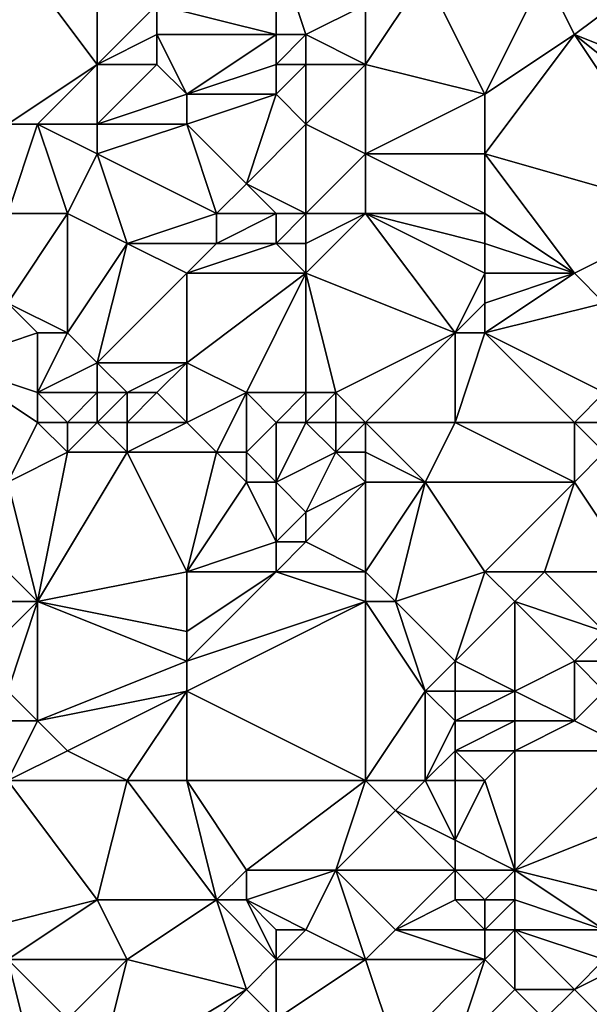
# Model space of a CAD drawing. Units: metres. Extents: x 73750 to 74375, y 342000 to 342500.
# Drawn here: x 73903 to 73922, y 342290 to 342322 of the extents above; entities that cross this region are included whole.
import ezdxf

# ---------------------------------------------------------------- set-up
doc = ezdxf.new("R2010")
doc.units = ezdxf.units.M
doc.layers.add('Terrain', color=15, linetype='Continuous')

msp = doc.modelspace()

# ---------------------------------------------------------------- linework, layer by layer
at = {"layer": 'Terrain'}
for points in [[(73903, 342325, 317.62), (73903, 342319, 317.51), (73906, 342321, 318.01), (73903, 342325, 317.62)], [(73903, 342325, 317.62), (73906, 342321, 318.01), (73906, 342324, 318.25), (73903, 342325, 317.62)], [(73912, 342325, 319.36), (73908, 342323, 318.44), (73912, 342322, 319.6), (73912, 342325, 319.36)], [(73912, 342325, 319.36), (73912, 342322, 319.6), (73913, 342322, 319.77), (73912, 342325, 319.36)], [(73912, 342325, 319.36), (73913, 342322, 319.77), (73915, 342323, 320.15), (73912, 342325, 319.36)], [(73926, 342325, 322.34), (73921, 342324, 321.2), (73922, 342322, 321.18), (73926, 342325, 322.34)], [(73926, 342325, 322.34), (73922, 342322, 321.18), (73927, 342320, 321.52), (73926, 342325, 322.34)], [(73906, 342321, 318.01), (73908, 342323, 318.44), (73906, 342324, 318.25), (73906, 342321, 318.01)], [(73915, 342321, 319.95), (73919, 342320, 320.54), (73917, 342324, 320.59), (73915, 342321, 319.95)], [(73915, 342321, 319.95), (73917, 342324, 320.59), (73915, 342323, 320.15), (73915, 342321, 319.95)], [(73919, 342320, 320.54), (73921, 342324, 321.2), (73917, 342324, 320.59), (73919, 342320, 320.54)], [(73919, 342320, 320.54), (73922, 342322, 321.18), (73921, 342324, 321.2), (73919, 342320, 320.54)], [(73906, 342321, 318.01), (73908, 342322, 318.54), (73908, 342323, 318.44), (73906, 342321, 318.01)], [(73912, 342322, 319.6), (73908, 342323, 318.44), (73908, 342322, 318.54), (73912, 342322, 319.6)], [(73915, 342321, 319.95), (73915, 342323, 320.15), (73913, 342322, 319.77), (73915, 342321, 319.95)], [(73908, 342321, 318.63), (73908, 342322, 318.54), (73906, 342321, 318.01), (73908, 342321, 318.63)], [(73909, 342320, 318.67), (73912, 342322, 319.6), (73908, 342322, 318.54), (73909, 342320, 318.67)], [(73909, 342320, 318.67), (73908, 342322, 318.54), (73908, 342321, 318.63), (73909, 342320, 318.67)], [(73909, 342320, 318.67), (73912, 342321, 319.48), (73912, 342322, 319.6), (73909, 342320, 318.67)], [(73913, 342321, 319.65), (73913, 342322, 319.77), (73912, 342321, 319.48), (73913, 342321, 319.65)], [(73912, 342321, 319.48), (73913, 342322, 319.77), (73912, 342322, 319.6), (73912, 342321, 319.48)], [(73915, 342321, 319.95), (73913, 342322, 319.77), (73913, 342321, 319.65), (73915, 342321, 319.95)], [(73926, 342316, 320.33), (73922, 342322, 321.18), (73919, 342318, 320.32), (73926, 342316, 320.33)], [(73919, 342318, 320.32), (73922, 342322, 321.18), (73919, 342320, 320.54), (73919, 342318, 320.32)], [(73927, 342318, 320.99), (73927, 342320, 321.52), (73922, 342322, 321.18), (73927, 342318, 320.99)], [(73927, 342318, 320.99), (73922, 342322, 321.18), (73926, 342316, 320.33), (73927, 342318, 320.99)], [(73904, 342319, 317.54), (73906, 342321, 318.01), (73903, 342319, 317.51), (73904, 342319, 317.54)], [(73906, 342319, 318.02), (73906, 342321, 318.01), (73904, 342319, 317.54), (73906, 342319, 318.02)], [(73906, 342319, 318.02), (73909, 342320, 318.67), (73908, 342321, 318.63), (73906, 342319, 318.02)], [(73906, 342319, 318.02), (73908, 342321, 318.63), (73906, 342321, 318.01), (73906, 342319, 318.02)], [(73912, 342320, 319.33), (73912, 342321, 319.48), (73909, 342320, 318.67), (73912, 342320, 319.33)], [(73913, 342319, 319.39), (73913, 342321, 319.65), (73912, 342320, 319.33), (73913, 342319, 319.39)], [(73912, 342320, 319.33), (73913, 342321, 319.65), (73912, 342321, 319.48), (73912, 342320, 319.33)], [(73915, 342318, 319.65), (73915, 342321, 319.95), (73913, 342319, 319.39), (73915, 342318, 319.65)], [(73913, 342319, 319.39), (73915, 342321, 319.95), (73913, 342321, 319.65), (73913, 342319, 319.39)], [(73915, 342318, 319.65), (73919, 342320, 320.54), (73915, 342321, 319.95), (73915, 342318, 319.65)], [(73909, 342319, 318.49), (73909, 342320, 318.67), (73906, 342319, 318.02), (73909, 342319, 318.49)], [(73911, 342317, 318.73), (73912, 342320, 319.33), (73909, 342319, 318.49), (73911, 342317, 318.73)], [(73909, 342319, 318.49), (73912, 342320, 319.33), (73909, 342320, 318.67), (73909, 342319, 318.49)], [(73911, 342317, 318.73), (73913, 342319, 319.39), (73912, 342320, 319.33), (73911, 342317, 318.73)], [(73915, 342318, 319.65), (73919, 342318, 320.32), (73919, 342320, 320.54), (73915, 342318, 319.65)], [(73905, 342316, 316.91), (73904, 342319, 317.54), (73903, 342316, 316.75), (73905, 342316, 316.91)], [(73904, 342319, 317.54), (73903, 342319, 317.51), (73903, 342316, 316.75), (73904, 342319, 317.54)], [(73905, 342316, 316.91), (73906, 342318, 317.54), (73904, 342319, 317.54), (73905, 342316, 316.91)], [(73906, 342318, 317.54), (73906, 342319, 318.02), (73904, 342319, 317.54), (73906, 342318, 317.54)], [(73910, 342316, 318.3), (73909, 342319, 318.49), (73906, 342318, 317.54), (73910, 342316, 318.3)], [(73906, 342318, 317.54), (73909, 342319, 318.49), (73906, 342319, 318.02), (73906, 342318, 317.54)], [(73910, 342316, 318.3), (73911, 342317, 318.73), (73909, 342319, 318.49), (73910, 342316, 318.3)], [(73913, 342316, 319.01), (73913, 342319, 319.39), (73911, 342317, 318.73), (73913, 342316, 319.01)], [(73913, 342316, 319.01), (73915, 342318, 319.65), (73913, 342319, 319.39), (73913, 342316, 319.01)], [(73907, 342315, 317.21), (73906, 342318, 317.54), (73905, 342316, 316.91), (73907, 342315, 317.21)], [(73907, 342315, 317.21), (73910, 342316, 318.3), (73906, 342318, 317.54), (73907, 342315, 317.21)], [(73915, 342316, 319.34), (73915, 342318, 319.65), (73913, 342316, 319.01), (73915, 342316, 319.34)], [(73915, 342316, 319.34), (73919, 342316, 319.92), (73915, 342318, 319.65), (73915, 342316, 319.34)], [(73915, 342318, 319.65), (73919, 342316, 319.92), (73919, 342318, 320.32), (73915, 342318, 319.65)], [(73922, 342314, 319.41), (73919, 342318, 320.32), (73919, 342316, 319.92), (73922, 342314, 319.41)], [(73922, 342314, 319.41), (73926, 342316, 320.33), (73919, 342318, 320.32), (73922, 342314, 319.41)], [(73912, 342316, 318.82), (73911, 342317, 318.73), (73910, 342316, 318.3), (73912, 342316, 318.82)], [(73913, 342316, 319.01), (73911, 342317, 318.73), (73912, 342316, 318.82), (73913, 342316, 319.01)], [(73905, 342312, 316.34), (73905, 342316, 316.91), (73903, 342313, 316.28), (73905, 342312, 316.34)], [(73905, 342316, 316.91), (73903, 342316, 316.75), (73903, 342313, 316.28), (73905, 342316, 316.91)], [(73905, 342312, 316.34), (73907, 342315, 317.21), (73905, 342316, 316.91), (73905, 342312, 316.34)], [(73910, 342315, 318.06), (73910, 342316, 318.3), (73907, 342315, 317.21), (73910, 342315, 318.06)], [(73912, 342315, 318.62), (73912, 342316, 318.82), (73910, 342315, 318.06), (73912, 342315, 318.62)], [(73910, 342315, 318.06), (73912, 342316, 318.82), (73910, 342316, 318.3), (73910, 342315, 318.06)], [(73913, 342315, 318.82), (73913, 342316, 319.01), (73912, 342315, 318.62), (73913, 342315, 318.82)], [(73912, 342315, 318.62), (73913, 342316, 319.01), (73912, 342316, 318.82), (73912, 342315, 318.62)], [(73913, 342314, 318.56), (73918, 342312, 318.77), (73915, 342316, 319.34), (73913, 342314, 318.56)], [(73913, 342314, 318.56), (73915, 342316, 319.34), (73913, 342315, 318.82), (73913, 342314, 318.56)], [(73913, 342315, 318.82), (73915, 342316, 319.34), (73913, 342316, 319.01), (73913, 342315, 318.82)], [(73918, 342312, 318.77), (73919, 342314, 319.35), (73915, 342316, 319.34), (73918, 342312, 318.77)], [(73919, 342314, 319.35), (73919, 342315, 319.64), (73915, 342316, 319.34), (73919, 342314, 319.35)], [(73919, 342315, 319.64), (73919, 342316, 319.92), (73915, 342316, 319.34), (73919, 342315, 319.64)], [(73922, 342314, 319.41), (73919, 342316, 319.92), (73919, 342315, 319.64), (73922, 342314, 319.41)], [(73923, 342313, 319.18), (73926, 342316, 320.33), (73922, 342314, 319.41), (73923, 342313, 319.18)], [(73906, 342311, 316.39), (73907, 342315, 317.21), (73905, 342312, 316.34), (73906, 342311, 316.39)], [(73906, 342311, 316.39), (73909, 342314, 317.5), (73907, 342315, 317.21), (73906, 342311, 316.39)], [(73909, 342314, 317.5), (73910, 342315, 318.06), (73907, 342315, 317.21), (73909, 342314, 317.5)], [(73913, 342314, 318.56), (73912, 342315, 318.62), (73909, 342314, 317.5), (73913, 342314, 318.56)], [(73909, 342314, 317.5), (73912, 342315, 318.62), (73910, 342315, 318.06), (73909, 342314, 317.5)], [(73913, 342314, 318.56), (73913, 342315, 318.82), (73912, 342315, 318.62), (73913, 342314, 318.56)], [(73922, 342314, 319.41), (73919, 342315, 319.64), (73919, 342314, 319.35), (73922, 342314, 319.41)], [(73909, 342311, 316.91), (73909, 342314, 317.5), (73906, 342311, 316.39), (73909, 342311, 316.91)], [(73911, 342310, 317.1), (73913, 342314, 318.56), (73909, 342311, 316.91), (73911, 342310, 317.1)], [(73909, 342311, 316.91), (73913, 342314, 318.56), (73909, 342314, 317.5), (73909, 342311, 316.91)], [(73913, 342310, 317.36), (73913, 342314, 318.56), (73911, 342310, 317.1), (73913, 342310, 317.36)], [(73914, 342310, 317.53), (73918, 342312, 318.77), (73913, 342314, 318.56), (73914, 342310, 317.53)], [(73914, 342310, 317.53), (73913, 342314, 318.56), (73913, 342310, 317.36), (73914, 342310, 317.53)], [(73918, 342312, 318.77), (73919, 342313, 319.08), (73919, 342314, 319.35), (73918, 342312, 318.77)], [(73919, 342312, 318.79), (73923, 342313, 319.18), (73922, 342314, 319.41), (73919, 342312, 318.79)], [(73919, 342312, 318.79), (73922, 342314, 319.41), (73919, 342313, 319.08), (73919, 342312, 318.79)], [(73919, 342313, 319.08), (73922, 342314, 319.41), (73919, 342314, 319.35), (73919, 342313, 319.08)], [(73904, 342312, 316.27), (73903, 342313, 316.28), (73901, 342311, 316.19), (73904, 342312, 316.27)], [(73905, 342312, 316.34), (73903, 342313, 316.28), (73904, 342312, 316.27), (73905, 342312, 316.34)], [(73919, 342312, 318.79), (73919, 342313, 319.08), (73918, 342312, 318.77), (73919, 342312, 318.79)], [(73923, 342310, 318.41), (73923, 342313, 319.18), (73919, 342312, 318.79), (73923, 342310, 318.41)], [(73904, 342310, 316.33), (73904, 342312, 316.27), (73901, 342311, 316.19), (73904, 342310, 316.33)], [(73904, 342310, 316.33), (73906, 342311, 316.39), (73905, 342312, 316.34), (73904, 342310, 316.33)], [(73904, 342310, 316.33), (73905, 342312, 316.34), (73904, 342312, 316.27), (73904, 342310, 316.33)], [(73915, 342309, 317.53), (73918, 342312, 318.77), (73914, 342310, 317.53), (73915, 342309, 317.53)], [(73915, 342309, 317.53), (73918, 342309, 318), (73918, 342312, 318.77), (73915, 342309, 317.53)], [(73922, 342309, 318.21), (73919, 342312, 318.79), (73918, 342309, 318), (73922, 342309, 318.21)], [(73918, 342309, 318), (73919, 342312, 318.79), (73918, 342312, 318.77), (73918, 342309, 318)], [(73922, 342309, 318.21), (73923, 342310, 318.41), (73919, 342312, 318.79), (73922, 342309, 318.21)], [(73904, 342309, 316.39), (73901, 342311, 316.19), (73903, 342307, 316.6), (73904, 342309, 316.39)], [(73904, 342309, 316.39), (73904, 342310, 316.33), (73901, 342311, 316.19), (73904, 342309, 316.39)], [(73906, 342310, 316.36), (73906, 342311, 316.39), (73904, 342310, 316.33), (73906, 342310, 316.36)], [(73907, 342310, 316.48), (73906, 342311, 316.39), (73906, 342310, 316.36), (73907, 342310, 316.48)], [(73907, 342310, 316.48), (73909, 342311, 316.91), (73906, 342311, 316.39), (73907, 342310, 316.48)], [(73908, 342310, 316.66), (73909, 342311, 316.91), (73907, 342310, 316.48), (73908, 342310, 316.66)], [(73909, 342309, 316.84), (73909, 342311, 316.91), (73908, 342310, 316.66), (73909, 342309, 316.84)], [(73909, 342309, 316.84), (73911, 342310, 317.1), (73909, 342311, 316.91), (73909, 342309, 316.84)], [(73905, 342309, 316.42), (73906, 342310, 316.36), (73904, 342310, 316.33), (73905, 342309, 316.42)], [(73905, 342309, 316.42), (73904, 342310, 316.33), (73904, 342309, 316.39), (73905, 342309, 316.42)], [(73906, 342309, 316.48), (73906, 342310, 316.36), (73905, 342309, 316.42), (73906, 342309, 316.48)], [(73907, 342309, 316.58), (73907, 342310, 316.48), (73906, 342309, 316.48), (73907, 342309, 316.58)], [(73906, 342309, 316.48), (73907, 342310, 316.48), (73906, 342310, 316.36), (73906, 342309, 316.48)], [(73909, 342309, 316.84), (73908, 342310, 316.66), (73907, 342309, 316.58), (73909, 342309, 316.84)], [(73907, 342309, 316.58), (73908, 342310, 316.66), (73907, 342310, 316.48), (73907, 342309, 316.58)], [(73910, 342308, 317.08), (73911, 342310, 317.1), (73909, 342309, 316.84), (73910, 342308, 317.08)], [(73911, 342308, 317.34), (73911, 342310, 317.1), (73910, 342308, 317.08), (73911, 342308, 317.34)], [(73911, 342308, 317.34), (73912, 342309, 317.16), (73911, 342310, 317.1), (73911, 342308, 317.34)], [(73912, 342309, 317.16), (73913, 342310, 317.36), (73911, 342310, 317.1), (73912, 342309, 317.16)], [(73913, 342309, 317.34), (73913, 342310, 317.36), (73912, 342309, 317.16), (73913, 342309, 317.34)], [(73914, 342309, 317.38), (73914, 342310, 317.53), (73913, 342309, 317.34), (73914, 342309, 317.38)], [(73913, 342309, 317.34), (73914, 342310, 317.53), (73913, 342310, 317.36), (73913, 342309, 317.34)], [(73915, 342309, 317.53), (73914, 342310, 317.53), (73914, 342309, 317.38), (73915, 342309, 317.53)], [(73924, 342309, 318.32), (73923, 342310, 318.41), (73922, 342309, 318.21), (73924, 342309, 318.32)], [(73905, 342308, 316.57), (73904, 342309, 316.39), (73903, 342307, 316.6), (73905, 342308, 316.57)], [(73905, 342308, 316.57), (73905, 342309, 316.42), (73904, 342309, 316.39), (73905, 342308, 316.57)], [(73907, 342308, 316.76), (73906, 342309, 316.48), (73905, 342308, 316.57), (73907, 342308, 316.76)], [(73905, 342308, 316.57), (73906, 342309, 316.48), (73905, 342309, 316.42), (73905, 342308, 316.57)], [(73907, 342308, 316.76), (73907, 342309, 316.58), (73906, 342309, 316.48), (73907, 342308, 316.76)], [(73910, 342308, 317.08), (73909, 342309, 316.84), (73907, 342308, 316.76), (73910, 342308, 317.08)], [(73907, 342308, 316.76), (73909, 342309, 316.84), (73907, 342309, 316.58), (73907, 342308, 316.76)], [(73912, 342307, 317.66), (73912, 342309, 317.16), (73911, 342308, 317.34), (73912, 342307, 317.66)], [(73912, 342307, 317.66), (73913, 342309, 317.34), (73912, 342309, 317.16), (73912, 342307, 317.66)], [(73912, 342307, 317.66), (73914, 342308, 317.54), (73913, 342309, 317.34), (73912, 342307, 317.66)], [(73914, 342308, 317.54), (73914, 342309, 317.38), (73913, 342309, 317.34), (73914, 342308, 317.54)], [(73915, 342308, 317.66), (73915, 342309, 317.53), (73914, 342308, 317.54), (73915, 342308, 317.66)], [(73914, 342308, 317.54), (73915, 342309, 317.53), (73914, 342309, 317.38), (73914, 342308, 317.54)], [(73915, 342308, 317.66), (73917, 342307, 317.97), (73915, 342309, 317.53), (73915, 342308, 317.66)], [(73915, 342309, 317.53), (73917, 342307, 317.97), (73918, 342309, 318), (73915, 342309, 317.53)], [(73922, 342307, 318.25), (73918, 342309, 318), (73917, 342307, 317.97), (73922, 342307, 318.25)], [(73922, 342307, 318.25), (73922, 342309, 318.21), (73918, 342309, 318), (73922, 342307, 318.25)], [(73922, 342307, 318.25), (73923, 342308, 318.26), (73922, 342309, 318.21), (73922, 342307, 318.25)], [(73923, 342308, 318.26), (73924, 342309, 318.32), (73922, 342309, 318.21), (73923, 342308, 318.26)], [(73904, 342303, 317.19), (73905, 342308, 316.57), (73903, 342307, 316.6), (73904, 342303, 317.19)], [(73904, 342303, 317.19), (73909, 342304, 317.74), (73907, 342308, 316.76), (73904, 342303, 317.19)], [(73904, 342303, 317.19), (73907, 342308, 316.76), (73905, 342308, 316.57), (73904, 342303, 317.19)], [(73909, 342304, 317.74), (73910, 342308, 317.08), (73907, 342308, 316.76), (73909, 342304, 317.74)], [(73909, 342304, 317.74), (73911, 342307, 317.35), (73910, 342308, 317.08), (73909, 342304, 317.74)], [(73911, 342307, 317.35), (73911, 342308, 317.34), (73910, 342308, 317.08), (73911, 342307, 317.35)], [(73912, 342307, 317.66), (73911, 342308, 317.34), (73911, 342307, 317.35), (73912, 342307, 317.66)], [(73913, 342306, 317.62), (73914, 342308, 317.54), (73912, 342307, 317.66), (73913, 342306, 317.62)], [(73913, 342306, 317.62), (73915, 342307, 317.9), (73914, 342308, 317.54), (73913, 342306, 317.62)], [(73915, 342307, 317.9), (73915, 342308, 317.66), (73914, 342308, 317.54), (73915, 342307, 317.9)], [(73915, 342307, 317.9), (73917, 342307, 317.97), (73915, 342308, 317.66), (73915, 342307, 317.9)], [(73924, 342304, 318.38), (73923, 342308, 318.26), (73922, 342307, 318.25), (73924, 342304, 318.38)], [(73904, 342303, 317.19), (73903, 342307, 316.6), (73902, 342305, 316.82), (73904, 342303, 317.19)], [(73909, 342304, 317.74), (73912, 342305, 317.61), (73911, 342307, 317.35), (73909, 342304, 317.74)], [(73912, 342305, 317.61), (73912, 342307, 317.66), (73911, 342307, 317.35), (73912, 342305, 317.61)], [(73912, 342305, 317.61), (73913, 342306, 317.62), (73912, 342307, 317.66), (73912, 342305, 317.61)], [(73915, 342304, 317.95), (73915, 342307, 317.9), (73913, 342305, 317.69), (73915, 342304, 317.95)], [(73913, 342305, 317.69), (73915, 342307, 317.9), (73913, 342306, 317.62), (73913, 342305, 317.69)], [(73915, 342304, 317.95), (73916, 342303, 318.18), (73917, 342307, 317.97), (73915, 342304, 317.95)], [(73915, 342304, 317.95), (73917, 342307, 317.97), (73915, 342307, 317.9), (73915, 342304, 317.95)], [(73916, 342303, 318.18), (73919, 342304, 318.14), (73917, 342307, 317.97), (73916, 342303, 318.18)], [(73919, 342304, 318.14), (73922, 342307, 318.25), (73917, 342307, 317.97), (73919, 342304, 318.14)], [(73921, 342304, 318.24), (73922, 342307, 318.25), (73919, 342304, 318.14), (73921, 342304, 318.24)], [(73924, 342304, 318.38), (73922, 342307, 318.25), (73921, 342304, 318.24), (73924, 342304, 318.38)], [(73913, 342305, 317.69), (73913, 342306, 317.62), (73912, 342305, 317.61), (73913, 342305, 317.69)], [(73904, 342303, 317.19), (73902, 342305, 316.82), (73900, 342303, 316.71), (73904, 342303, 317.19)], [(73912, 342304, 317.82), (73912, 342305, 317.61), (73909, 342304, 317.74), (73912, 342304, 317.82)], [(73915, 342304, 317.95), (73913, 342305, 317.69), (73912, 342304, 317.82), (73915, 342304, 317.95)], [(73912, 342304, 317.82), (73913, 342305, 317.69), (73912, 342305, 317.61), (73912, 342304, 317.82)], [(73909, 342302, 318.07), (73909, 342304, 317.74), (73904, 342303, 317.19), (73909, 342302, 318.07)], [(73909, 342301, 318.09), (73915, 342303, 318.13), (73912, 342304, 317.82), (73909, 342301, 318.09)], [(73909, 342301, 318.09), (73912, 342304, 317.82), (73909, 342302, 318.07), (73909, 342301, 318.09)], [(73909, 342302, 318.07), (73912, 342304, 317.82), (73909, 342304, 317.74), (73909, 342302, 318.07)], [(73915, 342303, 318.13), (73915, 342304, 317.95), (73912, 342304, 317.82), (73915, 342303, 318.13)], [(73915, 342303, 318.13), (73916, 342303, 318.18), (73915, 342304, 317.95), (73915, 342303, 318.13)], [(73918, 342301, 318.96), (73919, 342304, 318.14), (73916, 342303, 318.18), (73918, 342301, 318.96)], [(73918, 342301, 318.96), (73920, 342303, 318.36), (73919, 342304, 318.14), (73918, 342301, 318.96)], [(73920, 342303, 318.36), (73921, 342304, 318.24), (73919, 342304, 318.14), (73920, 342303, 318.36)], [(73923, 342302, 318.56), (73921, 342304, 318.24), (73920, 342303, 318.36), (73923, 342302, 318.56)], [(73923, 342302, 318.56), (73924, 342304, 318.38), (73921, 342304, 318.24), (73923, 342302, 318.56)], [(73904, 342303, 317.19), (73900, 342303, 316.71), (73902, 342301, 316.93), (73904, 342303, 317.19)], [(73904, 342303, 317.19), (73902, 342301, 316.93), (73903, 342300, 317.09), (73904, 342303, 317.19)], [(73904, 342299, 317.34), (73904, 342303, 317.19), (73903, 342300, 317.09), (73904, 342299, 317.34)], [(73904, 342299, 317.34), (73909, 342301, 318.09), (73904, 342303, 317.19), (73904, 342299, 317.34)], [(73909, 342301, 318.09), (73909, 342302, 318.07), (73904, 342303, 317.19), (73909, 342301, 318.09)], [(73915, 342297, 319.11), (73915, 342303, 318.13), (73909, 342300, 318.09), (73915, 342297, 319.11)], [(73909, 342300, 318.09), (73915, 342303, 318.13), (73909, 342301, 318.09), (73909, 342300, 318.09)], [(73915, 342297, 319.11), (73917, 342300, 319.16), (73915, 342303, 318.13), (73915, 342297, 319.11)], [(73915, 342303, 318.13), (73917, 342300, 319.16), (73916, 342303, 318.18), (73915, 342303, 318.13)], [(73917, 342300, 319.16), (73918, 342301, 318.96), (73916, 342303, 318.18), (73917, 342300, 319.16)], [(73920, 342300, 319.12), (73920, 342303, 318.36), (73918, 342301, 318.96), (73920, 342300, 319.12)], [(73920, 342300, 319.12), (73922, 342301, 318.79), (73920, 342303, 318.36), (73920, 342300, 319.12)], [(73922, 342301, 318.79), (73923, 342302, 318.56), (73920, 342303, 318.36), (73922, 342301, 318.79)], [(73924, 342301, 318.68), (73923, 342302, 318.56), (73922, 342301, 318.79), (73924, 342301, 318.68)], [(73904, 342299, 317.34), (73909, 342300, 318.09), (73909, 342301, 318.09), (73904, 342299, 317.34)], [(73918, 342300, 319.17), (73918, 342301, 318.96), (73917, 342300, 319.16), (73918, 342300, 319.17)], [(73920, 342300, 319.12), (73918, 342301, 318.96), (73918, 342300, 319.17), (73920, 342300, 319.12)], [(73922, 342299, 319.26), (73922, 342301, 318.79), (73920, 342300, 319.12), (73922, 342299, 319.26)], [(73922, 342299, 319.26), (73923, 342300, 318.97), (73922, 342301, 318.79), (73922, 342299, 319.26)], [(73923, 342300, 318.97), (73924, 342301, 318.68), (73922, 342301, 318.79), (73923, 342300, 318.97)], [(73904, 342299, 317.34), (73903, 342300, 317.09), (73903, 342299, 317.26), (73904, 342299, 317.34)], [(73905, 342298, 317.59), (73909, 342300, 318.09), (73904, 342299, 317.34), (73905, 342298, 317.59)], [(73907, 342297, 317.97), (73909, 342300, 318.09), (73905, 342298, 317.59), (73907, 342297, 317.97)], [(73909, 342297, 318.29), (73909, 342300, 318.09), (73907, 342297, 317.97), (73909, 342297, 318.29)], [(73915, 342297, 319.11), (73909, 342300, 318.09), (73909, 342297, 318.29), (73915, 342297, 319.11)], [(73915, 342297, 319.11), (73917, 342297, 319.42), (73917, 342300, 319.16), (73915, 342297, 319.11)], [(73917, 342297, 319.42), (73918, 342299, 319.31), (73917, 342300, 319.16), (73917, 342297, 319.42)], [(73918, 342299, 319.31), (73918, 342300, 319.17), (73917, 342300, 319.16), (73918, 342299, 319.31)], [(73920, 342299, 319.3), (73920, 342300, 319.12), (73918, 342299, 319.31), (73920, 342299, 319.3)], [(73918, 342299, 319.31), (73920, 342300, 319.12), (73918, 342300, 319.17), (73918, 342299, 319.31)], [(73922, 342299, 319.26), (73920, 342300, 319.12), (73920, 342299, 319.3), (73922, 342299, 319.26)], [(73924, 342298, 319.46), (73923, 342300, 318.97), (73922, 342299, 319.26), (73924, 342298, 319.46)], [(73905, 342298, 317.59), (73904, 342299, 317.34), (73903, 342297, 317.72), (73905, 342298, 317.59)], [(73904, 342299, 317.34), (73903, 342299, 317.26), (73903, 342297, 317.72), (73904, 342299, 317.34)], [(73917, 342297, 319.42), (73918, 342298, 319.3), (73918, 342299, 319.31), (73917, 342297, 319.42)], [(73920, 342298, 319.43), (73920, 342299, 319.3), (73918, 342298, 319.3), (73920, 342298, 319.43)], [(73918, 342298, 319.3), (73920, 342299, 319.3), (73918, 342299, 319.31), (73918, 342298, 319.3)], [(73924, 342298, 319.46), (73922, 342299, 319.26), (73920, 342298, 319.43), (73924, 342298, 319.46)], [(73920, 342298, 319.43), (73922, 342299, 319.26), (73920, 342299, 319.3), (73920, 342298, 319.43)], [(73907, 342297, 317.97), (73905, 342298, 317.59), (73903, 342297, 317.72), (73907, 342297, 317.97)], [(73918, 342297, 319.73), (73918, 342298, 319.3), (73917, 342297, 319.42), (73918, 342297, 319.73)], [(73919, 342297, 319.5), (73920, 342298, 319.43), (73918, 342298, 319.3), (73919, 342297, 319.5)], [(73919, 342297, 319.5), (73918, 342298, 319.3), (73918, 342297, 319.73), (73919, 342297, 319.5)], [(73919, 342297, 319.5), (73920, 342294, 319.73), (73920, 342298, 319.43), (73919, 342297, 319.5)], [(73924, 342298, 319.46), (73920, 342298, 319.43), (73920, 342294, 319.73), (73924, 342298, 319.46)], [(73924, 342298, 319.46), (73920, 342294, 319.73), (73925, 342296, 319.97), (73924, 342298, 319.46)], [(73906, 342293, 318.51), (73903, 342297, 317.72), (73902, 342292, 318.02), (73906, 342293, 318.51)], [(73907, 342297, 317.97), (73903, 342297, 317.72), (73906, 342293, 318.51), (73907, 342297, 317.97)], [(73907, 342297, 317.97), (73906, 342293, 318.51), (73910, 342293, 318.96), (73907, 342297, 317.97)], [(73909, 342297, 318.29), (73907, 342297, 317.97), (73910, 342293, 318.96), (73909, 342297, 318.29)], [(73915, 342297, 319.11), (73909, 342297, 318.29), (73911, 342294, 318.98), (73915, 342297, 319.11)], [(73909, 342297, 318.29), (73910, 342293, 318.96), (73911, 342294, 318.98), (73909, 342297, 318.29)], [(73915, 342297, 319.11), (73911, 342294, 318.98), (73914, 342294, 319.26), (73915, 342297, 319.11)], [(73915, 342297, 319.11), (73914, 342294, 319.26), (73916, 342296, 319.35), (73915, 342297, 319.11)], [(73915, 342297, 319.11), (73916, 342296, 319.35), (73917, 342297, 319.42), (73915, 342297, 319.11)], [(73917, 342297, 319.42), (73916, 342296, 319.35), (73918, 342295, 319.44), (73917, 342297, 319.42)], [(73918, 342297, 319.73), (73917, 342297, 319.42), (73918, 342295, 319.44), (73918, 342297, 319.73)], [(73919, 342297, 319.5), (73918, 342295, 319.44), (73920, 342294, 319.73), (73919, 342297, 319.5)], [(73919, 342297, 319.5), (73918, 342297, 319.73), (73918, 342295, 319.44), (73919, 342297, 319.5)], [(73914, 342294, 319.26), (73918, 342294, 319.55), (73916, 342296, 319.35), (73914, 342294, 319.26)], [(73918, 342294, 319.55), (73918, 342295, 319.44), (73916, 342296, 319.35), (73918, 342294, 319.55)], [(73924, 342293, 320.1), (73925, 342296, 319.97), (73920, 342294, 319.73), (73924, 342293, 320.1)], [(73920, 342294, 319.73), (73918, 342295, 319.44), (73918, 342294, 319.55), (73920, 342294, 319.73)], [(73911, 342293, 319.32), (73911, 342294, 318.98), (73910, 342293, 318.96), (73911, 342293, 319.32)], [(73913, 342292, 319.49), (73914, 342294, 319.26), (73911, 342293, 319.32), (73913, 342292, 319.49)], [(73911, 342293, 319.32), (73914, 342294, 319.26), (73911, 342294, 318.98), (73911, 342293, 319.32)], [(73915, 342291, 319.85), (73914, 342294, 319.26), (73913, 342292, 319.49), (73915, 342291, 319.85)], [(73915, 342291, 319.85), (73916, 342292, 319.93), (73914, 342294, 319.26), (73915, 342291, 319.85)], [(73914, 342294, 319.26), (73916, 342292, 319.93), (73918, 342294, 319.55), (73914, 342294, 319.26)], [(73916, 342292, 319.93), (73918, 342293, 319.66), (73918, 342294, 319.55), (73916, 342292, 319.93)], [(73919, 342293, 319.74), (73918, 342294, 319.55), (73918, 342293, 319.66), (73919, 342293, 319.74)], [(73919, 342293, 319.74), (73920, 342294, 319.73), (73918, 342294, 319.55), (73919, 342293, 319.74)], [(73920, 342293, 319.94), (73920, 342294, 319.73), (73919, 342293, 319.74), (73920, 342293, 319.94)], [(73923, 342292, 320.48), (73920, 342294, 319.73), (73920, 342293, 319.94), (73923, 342292, 320.48)], [(73923, 342292, 320.48), (73924, 342293, 320.1), (73920, 342294, 319.73), (73923, 342292, 320.48)], [(73906, 342293, 318.51), (73902, 342292, 318.02), (73903, 342291, 318.22), (73906, 342293, 318.51)], [(73907, 342291, 318.83), (73906, 342293, 318.51), (73903, 342291, 318.22), (73907, 342291, 318.83)], [(73907, 342291, 318.83), (73910, 342293, 318.96), (73906, 342293, 318.51), (73907, 342291, 318.83)], [(73907, 342291, 318.83), (73911, 342290, 319.24), (73910, 342293, 318.96), (73907, 342291, 318.83)], [(73912, 342291, 319.33), (73911, 342293, 319.32), (73910, 342293, 318.96), (73912, 342291, 319.33)], [(73912, 342291, 319.33), (73910, 342293, 318.96), (73911, 342290, 319.24), (73912, 342291, 319.33)], [(73912, 342291, 319.33), (73912, 342292, 319.38), (73911, 342293, 319.32), (73912, 342291, 319.33)], [(73913, 342292, 319.49), (73911, 342293, 319.32), (73912, 342292, 319.38), (73913, 342292, 319.49)], [(73919, 342292, 320.13), (73918, 342293, 319.66), (73916, 342292, 319.93), (73919, 342292, 320.13)], [(73919, 342292, 320.13), (73919, 342293, 319.74), (73918, 342293, 319.66), (73919, 342292, 320.13)], [(73920, 342292, 320.25), (73920, 342293, 319.94), (73919, 342292, 320.13), (73920, 342292, 320.25)], [(73919, 342292, 320.13), (73920, 342293, 319.94), (73919, 342293, 319.74), (73919, 342292, 320.13)], [(73923, 342292, 320.48), (73920, 342293, 319.94), (73920, 342292, 320.25), (73923, 342292, 320.48)], [(73915, 342291, 319.85), (73913, 342292, 319.49), (73912, 342291, 319.33), (73915, 342291, 319.85)], [(73912, 342291, 319.33), (73913, 342292, 319.49), (73912, 342292, 319.38), (73912, 342291, 319.33)], [(73915, 342291, 319.85), (73919, 342291, 320.48), (73916, 342292, 319.93), (73915, 342291, 319.85)], [(73919, 342291, 320.48), (73919, 342292, 320.13), (73916, 342292, 319.93), (73919, 342291, 320.48)], [(73919, 342291, 320.48), (73920, 342290, 320.85), (73920, 342292, 320.25), (73919, 342291, 320.48)], [(73919, 342291, 320.48), (73920, 342292, 320.25), (73919, 342292, 320.13), (73919, 342291, 320.48)], [(73923, 342291, 320.91), (73920, 342292, 320.25), (73922, 342290, 321.16), (73923, 342291, 320.91)], [(73923, 342291, 320.91), (73923, 342292, 320.48), (73920, 342292, 320.25), (73923, 342291, 320.91)], [(73920, 342292, 320.25), (73920, 342290, 320.85), (73922, 342290, 321.16), (73920, 342292, 320.25)], [(73903, 342291, 318.22), (73900, 342289, 318.61), (73904, 342287, 318.99), (73903, 342291, 318.22)], [(73907, 342291, 318.83), (73903, 342291, 318.22), (73905, 342289, 318.73), (73907, 342291, 318.83)], [(73905, 342289, 318.73), (73903, 342291, 318.22), (73904, 342287, 318.99), (73905, 342289, 318.73)], [(73907, 342291, 318.83), (73905, 342289, 318.73), (73906, 342287, 319.03), (73907, 342291, 318.83)], [(73907, 342291, 318.83), (73906, 342287, 319.03), (73911, 342290, 319.24), (73907, 342291, 318.83)], [(73912, 342291, 319.33), (73911, 342290, 319.24), (73912, 342289, 319.45), (73912, 342291, 319.33)], [(73915, 342291, 319.85), (73912, 342289, 319.45), (73916, 342288, 320.23), (73915, 342291, 319.85)], [(73915, 342291, 319.85), (73912, 342291, 319.33), (73912, 342289, 319.45), (73915, 342291, 319.85)], [(73915, 342291, 319.85), (73916, 342288, 320.23), (73919, 342291, 320.48), (73915, 342291, 319.85)], [(73919, 342291, 320.48), (73916, 342288, 320.23), (73918, 342288, 320.52), (73919, 342291, 320.48)], [(73919, 342291, 320.48), (73918, 342288, 320.52), (73920, 342290, 320.85), (73919, 342291, 320.48)], [(73924, 342291, 320.93), (73923, 342291, 320.91), (73922, 342290, 321.16), (73924, 342291, 320.93)], [(73924, 342291, 320.93), (73922, 342290, 321.16), (73924, 342288, 321.84), (73924, 342291, 320.93)], [(73911, 342290, 319.24), (73906, 342287, 319.03), (73907, 342286, 319.21), (73911, 342290, 319.24)], [(73911, 342290, 319.24), (73907, 342286, 319.21), (73912, 342289, 319.45), (73911, 342290, 319.24)], [(73920, 342290, 320.85), (73918, 342288, 320.52), (73921, 342289, 321.2), (73920, 342290, 320.85)], [(73920, 342290, 320.85), (73921, 342289, 321.2), (73922, 342290, 321.16), (73920, 342290, 320.85)], [(73922, 342290, 321.16), (73921, 342289, 321.2), (73924, 342288, 321.84), (73922, 342290, 321.16)]]:
    msp.add_3dface(points, dxfattribs=at)

doc.saveas('drawing.dxf')
